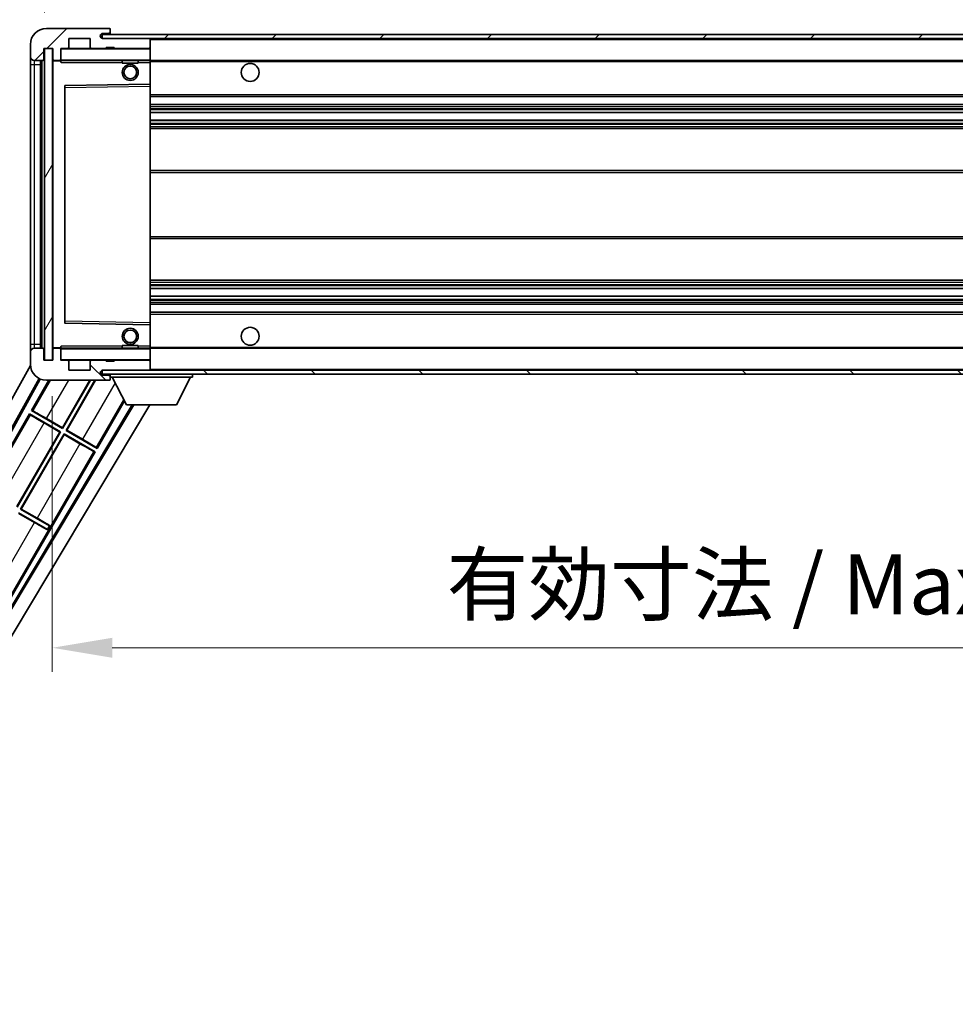
# Model space of a CAD drawing. Units: millimetres. Extents: x 0 to 11604, y 0 to 1686.
# Drawn here: x 3670 to 3904, y 1040 to 1286 of the extents above; entities that cross this region are included whole.
import ezdxf

# ---------------------------------------------------------------- set-up
doc = ezdxf.new("R2010")
doc.units = ezdxf.units.MM
doc.header["$LTSCALE"] = 6
doc.layers.get('Defpoints').update_dxf_attribs({"lineweight": 25})
for name, color, linetype, lineweight in [('Dimension (ISO)', 7, 'Continuous', 18), ('Hatch (ISO)', 1, 'Continuous', 18), ('Symbol (ISO)', 7, 'Continuous', 18), ('Visible (ISO)', 7, 'Continuous', 35), ('Visible Narrow (ISO)', 7, 'Continuous', 25)]:
    doc.layers.add(name, color=color, linetype=linetype, lineweight=lineweight)
doc.styles.add('Note Text (TK)', font='txt')
doc.dimstyles.new('Default - Method 1b (TK)', dxfattribs={"dimscale": 6, "dimtxt": 2.5, "dimasz": 2.5, "dimexe": 1, "dimexo": 1.5, "dimgap": 1, "dimtad": 1, "dimtoh": 1, "dimrnd": 1e-08, "dimdsep": 46, "dimtxsty": 'Note Text (TK)', "dimcen": 0.09, "dimdle": 5, "dimclrd": 100, "dimclre": 100, "dimclrt": 7, "dimadec": 1, "dimazin": 1, "dimtfac": 1, "dimtmove": 0, "dimatfit": 3, "dimfxl": 1, "dimtolj": 1, "dimlwd": -1, "dimlwe": -1, "dimarcsym": 0})
doc.dimstyles.new('Default - Method 1b (TK)$7', dxfattribs={"dimscale": 6, "dimtxt": 2.5, "dimasz": 2.5, "dimexe": 1, "dimexo": 1.5, "dimgap": 1, "dimtad": 1, "dimtoh": 1, "dimrnd": 1e-08, "dimdsep": 46, "dimtxsty": 'Note Text (TK)', "dimcen": 0.09, "dimdle": 5, "dimclrd": 100, "dimclre": 100, "dimclrt": 7, "dimadec": 1, "dimazin": 1, "dimtfac": 1, "dimtmove": 0, "dimatfit": 3, "dimfxl": 1, "dimtolj": 1, "dimlwd": -1, "dimlwe": -1, "dimarcsym": 0})
pattern_1 = [(45, (2269, -48), (-13.47038, 13.47038), [])]
pattern_2 = [(135.0002, (2269, -48), (-13.47033, -13.47043), [])]

# ---------------------------------------------------------------- blocks, each defined once
blk = doc.blocks.new('*D73')
at = {"layer": 'Defpoints', "color": 0}
for p in [(3678.47, 1201.28), (4103.47, 1201.38), (4103.47, 1129.38)]:
    blk.add_point(p, dxfattribs=at)
at = {"layer": 'Dimension (ISO)', "color": 100}
for p, q in [((3678.47, 1192.28), (3678.47, 1123.38)), ((4103.47, 1192.38), (4103.47, 1123.38)), ((3693.47, 1129.38), (4088.47, 1129.38))]:
    blk.add_line(p, q, dxfattribs=at)
for points in [[(3693.47, 1131.88), (3693.47, 1126.88), (3678.47, 1129.38)], [(4088.47, 1131.88), (4088.47, 1126.88), (4103.47, 1129.38)]]:
    blk.add_solid(points, dxfattribs=at)
at = {"layer": 'Dimension (ISO)', "color": 7, "insert": (3777.11, 1145.27), "char_height": 15, "attachment_point": 4, "style": 'Note Text (TK)'}
blk.add_mtext('\\A1;\\fＭＳ Ｐゴシック|b0|i0;\\H15.0000;有効寸法 / Max dim. 425', dxfattribs=at)
blk = doc.blocks.new('*D75')
at = {"layer": 'Defpoints', "color": 0}
for p in [(3676.47, 1312.36), (3672.97, 1280.28), (3676.47, 1279.28)]:
    blk.add_point(p, dxfattribs=at)
at = {"layer": 'Dimension (ISO)', "color": 100}
for p, q in [((3672.97, 1289.28), (3672.97, 1318.36)), ((3676.47, 1288.28), (3676.47, 1318.36)), ((3657.97, 1312.36), (3642.97, 1312.36)), ((3672.97, 1312.36), (3676.47, 1312.36)), ((3691.47, 1312.36), (3706.47, 1312.36))]:
    blk.add_line(p, q, dxfattribs=at)
for points in [[(3657.97, 1314.86), (3657.97, 1309.86), (3672.97, 1312.36)], [(3691.47, 1314.86), (3691.47, 1309.86), (3676.47, 1312.36)]]:
    blk.add_solid(points, dxfattribs=at)
at = {"layer": 'Dimension (ISO)', "color": 7, "insert": (3662.7, 1325.86), "char_height": 15, "attachment_point": 4, "style": 'Note Text (TK)'}
blk.add_mtext('\\A1;3.5', dxfattribs=at)

msp = doc.modelspace()

# ---------------------------------------------------------------- hatches: boundary and pattern name
at = {"layer": 'Hatch (ISO)'}
h = msp.add_hatch(dxfattribs=at)
h.set_pattern_fill('ANSI31', color=256, scale=152.4, style=0)
h.set_pattern_definition(pattern_1)
edge = h.paths.add_edge_path()
edge.add_ellipse((3680.2703, 1276.5843), major_axis=(0, -0.3), ratio=1, start_angle=0, end_angle=90)
edge.add_line((3680.5703, 1276.5843), (3680.5703, 1279.2843))
edge.add_line((3680.5703, 1279.2843), (3682.2703, 1279.2843))
edge.add_ellipse((3682.2703, 1279.5843), major_axis=(0, -0.3), ratio=1, start_angle=0, end_angle=90)
edge.add_line((3682.5703, 1279.5843), (3682.5703, 1281.7843))
edge.add_line((3682.5703, 1281.7843), (3687.9703, 1281.7843))
edge.add_line((3687.9703, 1281.7843), (3687.9703, 1279.5843))
edge.add_ellipse((3688.2703, 1279.5843), major_axis=(-0.3, 0), ratio=1, start_angle=0, end_angle=90)
edge.add_line((3688.2703, 1279.2843), (3691.9703, 1279.2843))
edge.add_line((3691.9703, 1279.2843), (3691.9703, 1279.4843))
edge.add_line((3691.9703, 1279.4843), (3693.9703, 1279.4843))
edge.add_line((3693.9703, 1279.4843), (3693.9703, 1279.2843))
edge.add_line((3693.9703, 1279.2843), (3702.6703, 1279.2843))
edge.add_ellipse((3702.6703, 1279.5843), major_axis=(0, -0.3), ratio=1, start_angle=0, end_angle=90)
edge.add_line((3702.9703, 1279.5843), (3702.9703, 1281.4843))
edge.add_ellipse((3702.6703, 1281.4843), major_axis=(0.3, 0), ratio=1, start_angle=0, end_angle=90)
edge.add_line((3702.6703, 1281.7843), (3691.0953, 1281.7843))
edge.add_ellipse((3691.0953, 1282.4093), major_axis=(0, -0.625), ratio=1, start_angle=348.463041, end_angle=360, ccw=False)
edge.add_ellipse((3691.0953, 1282.4093), major_axis=(-0.125, -0.6124), ratio=1, start_angle=191.536959, end_angle=360, ccw=False)
edge.add_line((3691.0953, 1283.0343), (3692.4703, 1283.0343))
edge.add_ellipse((3692.4703, 1283.5343), major_axis=(0, -0.5), ratio=1, start_angle=0, end_angle=90)
edge.add_line((3692.9703, 1283.5343), (3692.9703, 1283.9843))
edge.add_ellipse((3692.6703, 1283.9843), major_axis=(0.3, 0), ratio=1, start_angle=0, end_angle=90)
edge.add_line((3692.6703, 1284.2843), (3676.9703, 1284.2843))
edge.add_ellipse((3676.9703, 1280.2843), major_axis=(0, 4), ratio=1, start_angle=0, end_angle=90)
edge.add_line((3672.9703, 1280.2843), (3672.9703, 1277.2843))
edge.add_ellipse((3673.9703, 1277.2843), major_axis=(-1, 0), ratio=1, start_angle=0, end_angle=90)
edge.add_line((3673.9703, 1276.2843), (3676.0703, 1276.2843))
edge.add_ellipse((3676.0703, 1276.5843), major_axis=(0, -0.3), ratio=1, start_angle=0, end_angle=90)
edge.add_line((3676.3703, 1276.5843), (3676.3703, 1279.2843))
edge.add_line((3676.3703, 1279.2843), (3676.4703, 1279.2843))
edge.add_line((3676.4703, 1279.2843), (3678.4703, 1279.2843))
edge.add_line((3678.4703, 1279.2843), (3678.5703, 1279.2843))
edge.add_line((3678.5703, 1279.2843), (3678.5703, 1276.5843))
edge.add_ellipse((3678.8703, 1276.5843), major_axis=(-0.3, 0), ratio=1, start_angle=0, end_angle=90)
edge.add_line((3678.8703, 1276.2843), (3680.2703, 1276.2843))
h = msp.add_hatch(dxfattribs=at)
h.set_pattern_fill('ANSI31', color=256, scale=152.4, style=0)
h.set_pattern_definition(pattern_1)
edge = h.paths.add_edge_path()
edge.add_line((4110.4703, 1277.0343), (4105.4703, 1277.0343))
edge.add_line((4105.4703, 1277.0343), (4105.4703, 1276.0343))
edge.add_line((4105.4703, 1276.0343), (4110.4703, 1276.0343))
edge.add_ellipse((4110.4703, 1277.5343), major_axis=(0, -1.5), ratio=1, start_angle=0, end_angle=90)
edge.add_line((4111.9703, 1277.5343), (4111.9703, 1281.2843))
edge.add_ellipse((4110.4703, 1281.2843), major_axis=(1.5, 0), ratio=1, start_angle=0, end_angle=90)
edge.add_line((4110.4703, 1282.7843), (3690.9703, 1282.7843))
edge.add_line((3690.9703, 1282.7843), (3690.9703, 1281.7969))
edge.add_line((3690.9703, 1281.7969), (3690.9703, 1281.7843))
edge.add_line((3690.9703, 1281.7843), (3691.0953, 1281.7843))
edge.add_line((3691.0953, 1281.7843), (3702.6703, 1281.7843))
edge.add_line((3702.6703, 1281.7843), (4090.9703, 1281.7843))
edge.add_line((4090.9703, 1281.7843), (4096.8703, 1281.7843))
edge.add_line((4096.8703, 1281.7843), (4103.3703, 1281.7843))
edge.add_line((4103.3703, 1281.7843), (4109.9703, 1281.7843))
edge.add_line((4109.9703, 1281.7843), (4110.4703, 1281.7843))
edge.add_ellipse((4110.4703, 1281.2843), major_axis=(0, 0.5), ratio=1, start_angle=270, end_angle=360, ccw=False)
edge.add_line((4110.9703, 1281.2843), (4110.9703, 1277.5343))
edge.add_ellipse((4110.4703, 1277.5343), major_axis=(0.5, 0), ratio=1, start_angle=270, end_angle=360, ccw=False)
h = msp.add_hatch(dxfattribs=at)
h.set_pattern_fill('ANSI31', color=256, scale=152.4, angle=14.999978, style=0)
h.set_pattern_definition([(60, (2269, -48), (-16.49778, 9.525), [])])
h.paths.add_polyline_path([(3678.4703, 1279.2843), (3676.4703, 1279.2843), (3676.4703, 1201.2843), (3678.4703, 1201.2843)])
h = msp.add_hatch(dxfattribs=at)
h.set_pattern_fill('ANSI31', color=256, scale=152.4, angle=90.00021, style=0)
h.set_pattern_definition(pattern_2)
edge = h.paths.add_edge_path()
edge.add_ellipse((3680.2703, 1203.9843), major_axis=(0.3, 0), ratio=1, start_angle=0, end_angle=90)
edge.add_line((3680.2703, 1204.2843), (3678.8703, 1204.2843))
edge.add_ellipse((3678.8703, 1203.9843), major_axis=(0, 0.3), ratio=1, start_angle=0, end_angle=90)
edge.add_line((3678.5703, 1203.9843), (3678.5703, 1201.2843))
edge.add_line((3678.5703, 1201.2843), (3678.4703, 1201.2843))
edge.add_line((3678.4703, 1201.2843), (3676.4703, 1201.2843))
edge.add_line((3676.4703, 1201.2843), (3676.3703, 1201.2843))
edge.add_line((3676.3703, 1201.2843), (3676.3703, 1203.9843))
edge.add_ellipse((3676.0703, 1203.9843), major_axis=(0.3, 0), ratio=1, start_angle=0, end_angle=90)
edge.add_line((3676.0703, 1204.2843), (3673.9703, 1204.2843))
edge.add_ellipse((3673.9703, 1203.2843), major_axis=(0, 1), ratio=1, start_angle=0, end_angle=90)
edge.add_line((3672.9703, 1203.2843), (3672.9703, 1200.2843))
edge.add_ellipse((3676.9703, 1200.2843), major_axis=(-4, 0), ratio=1, start_angle=0, end_angle=90)
edge.add_line((3676.9703, 1196.2843), (3692.6703, 1196.2843))
edge.add_ellipse((3692.6703, 1196.5843), major_axis=(0, -0.3), ratio=1, start_angle=0, end_angle=90)
edge.add_line((3692.9703, 1196.5843), (3692.9703, 1197.0343))
edge.add_ellipse((3692.4703, 1197.0343), major_axis=(0.5, 0), ratio=1, start_angle=0, end_angle=90)
edge.add_line((3692.4703, 1197.5343), (3691.0953, 1197.5343))
edge.add_ellipse((3691.0953, 1198.1593), major_axis=(0, -0.625), ratio=1, start_angle=191.536959, end_angle=360, ccw=False)
edge.add_ellipse((3691.0953, 1198.1593), major_axis=(-0.125, 0.6124), ratio=1, start_angle=348.463041, end_angle=360, ccw=False)
edge.add_line((3691.0953, 1198.7843), (3702.6703, 1198.7843))
edge.add_ellipse((3702.6703, 1199.0843), major_axis=(0, -0.3), ratio=1, start_angle=0, end_angle=90)
edge.add_line((3702.9703, 1199.0843), (3702.9703, 1200.9843))
edge.add_ellipse((3702.6703, 1200.9843), major_axis=(0.3, 0), ratio=1, start_angle=0, end_angle=90)
edge.add_line((3702.6703, 1201.2843), (3693.9703, 1201.2843))
edge.add_line((3693.9703, 1201.2843), (3693.9703, 1201.0843))
edge.add_line((3693.9703, 1201.0843), (3691.9703, 1201.0843))
edge.add_line((3691.9703, 1201.0843), (3691.9703, 1201.2843))
edge.add_line((3691.9703, 1201.2843), (3688.2703, 1201.2843))
edge.add_ellipse((3688.2703, 1200.9843), major_axis=(0, 0.3), ratio=1, start_angle=0, end_angle=90)
edge.add_line((3687.9703, 1200.9843), (3687.9703, 1198.7843))
edge.add_line((3687.9703, 1198.7843), (3682.5703, 1198.7843))
edge.add_line((3682.5703, 1198.7843), (3682.5703, 1200.9843))
edge.add_ellipse((3682.2703, 1200.9843), major_axis=(0.3, 0), ratio=1, start_angle=0, end_angle=90)
edge.add_line((3682.2703, 1201.2843), (3680.5703, 1201.2843))
edge.add_line((3680.5703, 1201.2843), (3680.5703, 1203.9843))
h = msp.add_hatch(dxfattribs=at)
h.set_pattern_fill('ANSI31', color=256, scale=152.4, angle=90.00021, style=0)
h.set_pattern_definition(pattern_2)
edge = h.paths.add_edge_path()
edge.add_line((4105.4703, 1203.5343), (4110.4703, 1203.5343))
edge.add_ellipse((4110.4703, 1203.0343), major_axis=(0, 0.5), ratio=1, start_angle=270, end_angle=360, ccw=False)
edge.add_line((4110.9703, 1203.0343), (4110.9703, 1199.2843))
edge.add_ellipse((4110.4703, 1199.2843), major_axis=(0.5, 0), ratio=1, start_angle=270, end_angle=360, ccw=False)
edge.add_line((4110.4703, 1198.7843), (4109.9703, 1198.7843))
edge.add_line((4109.9703, 1198.7843), (4103.3703, 1198.7843))
edge.add_line((4103.3703, 1198.7843), (4096.8703, 1198.7843))
edge.add_line((4096.8703, 1198.7843), (4090.9703, 1198.7843))
edge.add_line((4090.9703, 1198.7843), (3702.6703, 1198.7843))
edge.add_line((3702.6703, 1198.7843), (3691.0953, 1198.7843))
edge.add_line((3691.0953, 1198.7843), (3690.9703, 1198.7843))
edge.add_line((3690.9703, 1198.7843), (3690.9703, 1198.7716))
edge.add_line((3690.9703, 1198.7716), (3690.9703, 1197.7843))
edge.add_line((3690.9703, 1197.7843), (4110.4703, 1197.7843))
edge.add_ellipse((4110.4703, 1199.2843), major_axis=(0, -1.5), ratio=1, start_angle=0, end_angle=90)
edge.add_line((4111.9703, 1199.2843), (4111.9703, 1203.0343))
edge.add_ellipse((4110.4703, 1203.0343), major_axis=(1.5, 0), ratio=1, start_angle=0, end_angle=90)
edge.add_line((4110.4703, 1204.5343), (4105.4703, 1204.5343))
edge.add_line((4105.4703, 1204.5343), (4105.4703, 1203.5343))

# ---------------------------------------------------------------- linework, layer by layer
at = {"layer": 'Visible (ISO)'}
for p, q in [((3692.6703, 1284.2843), (3676.9703, 1284.2843)), ((3691.0953, 1283.0343), (3692.4703, 1283.0343)), ((3692.4703, 1283.0343), (3692.9703, 1283.0343)), ((3692.6703, 1284.2843), (3692.7203, 1284.2843)), ((3692.9653, 1284.0843), (3692.9531, 1284.0843)), ((3692.9703, 1284.0343), (3692.9703, 1283.9843)), ((3692.9703, 1283.5343), (3692.9703, 1283.9843)), ((3692.9703, 1283.0343), (3692.9703, 1283.5343)), ((3692.9703, 1283.0343), (3692.9703, 1282.7843)), ((3682.5703, 1279.5843), (3682.5703, 1281.7843)), ((3682.5703, 1281.7843), (3687.9703, 1281.7843)), ((3687.9703, 1281.7843), (3687.9703, 1279.5843)), ((4110.4703, 1282.7843), (3690.9703, 1282.7843)), ((3690.9703, 1282.7843), (3690.9703, 1281.7843)), ((3690.9703, 1281.7843), (4110.4703, 1281.7843)), ((3702.6703, 1281.7843), (3691.0953, 1281.7843)), ((3702.9703, 1281.4843), (3702.9703, 1281.7843)), ((3702.9703, 1279.5843), (3702.9703, 1281.4843)), ((3672.9703, 1280.2843), (3672.9703, 1277.2843)), ((3676.3703, 1276.5843), (3676.3703, 1279.2843)), ((3676.3703, 1279.2843), (3678.5703, 1279.2843)), ((3678.4703, 1279.2843), (3676.4703, 1279.2843)), ((3676.4703, 1279.2843), (3676.4703, 1201.2843)), ((3678.4703, 1201.2843), (3678.4703, 1279.2843)), ((3678.5703, 1279.2843), (3678.5703, 1276.5843)), ((3680.5703, 1276.5843), (3680.5703, 1279.2843)), ((3680.5703, 1279.2843), (3682.2703, 1279.2843)), ((3688.2703, 1279.2843), (3682.2703, 1279.2843)), ((3688.2703, 1279.2843), (3691.9703, 1279.2843)), ((3691.9703, 1279.2843), (3691.9703, 1279.4843)), ((3691.9703, 1279.4843), (3693.9703, 1279.4843)), ((3693.9703, 1279.2843), (3691.9703, 1279.2843)), ((3693.9703, 1279.4843), (3693.9703, 1279.2843)), ((3693.9703, 1279.2843), (3702.6703, 1279.2843)), ((3702.8703, 1279.2843), (3702.6703, 1279.2843)), ((3702.9703, 1279.1843), (3702.9703, 1279.5843)), ((3702.9703, 1276.3843), (3702.9703, 1279.1843)), ((3672.9703, 1277.2843), (3672.9703, 1275.2843)), ((3673.9703, 1276.2843), (3676.0703, 1276.2843)), ((3675.4703, 1204.2843), (3675.4703, 1276.2843)), ((3675.6703, 1276.2843), (3675.6703, 1204.2843)), ((3678.5703, 1276.1843), (3678.5703, 1204.3843)), ((3678.8703, 1276.2843), (3678.6703, 1276.2843)), ((3678.8703, 1276.2843), (3680.2703, 1276.2843)), ((3680.5703, 1276.2843), (3680.2703, 1276.2843)), ((3680.5703, 1276.5843), (3680.5703, 1276.3843)), ((3680.5703, 1276.3843), (3680.5703, 1276.1159)), ((3680.6703, 1276.2843), (3702.8703, 1276.2843)), ((3695.9703, 1276.2843), (3695.9703, 1275.5843)), ((3699.9703, 1276.2843), (3699.9703, 1275.5843)), ((3702.9703, 1275.7843), (3702.9703, 1276.3843)), ((3702.9703, 1276.2843), (4090.9703, 1276.2843)), ((3702.9703, 1270.4826), (3702.9703, 1275.7843)), ((3672.9703, 1275.2843), (3672.9703, 1205.2843)), ((3699.9703, 1275.5843), (3695.9703, 1275.5843)), ((3681.5703, 1269.9359), (3681.5703, 1210.6326)), ((3702.8703, 1270.3826), (3681.6687, 1270.0359)), ((3702.8719, 1270.3827), (3702.8703, 1270.3826)), ((3702.9703, 1269.8826), (3702.9703, 1270.4826)), ((3702.9703, 1210.686), (3702.9703, 1269.8826)), ((3702.9703, 1267.2843), (4103.4703, 1267.2843)), ((3702.9703, 1265.2843), (4103.4703, 1265.2843)), ((3702.9703, 1263.239), (4103.4703, 1263.239)), ((3702.9703, 1261.3294), (4103.4703, 1261.3294)), ((3702.9703, 1259.2843), (4098.9703, 1259.2843)), ((3702.9703, 1248.7843), (4098.9703, 1248.7843)), ((3702.9703, 1231.7843), (4098.9703, 1231.7843)), ((3702.9703, 1221.2843), (4098.9703, 1221.2843)), ((3702.9703, 1219.2391), (4103.4703, 1219.2391)), ((3702.9703, 1217.3295), (4103.4703, 1217.3295)), ((3702.9703, 1215.2843), (4103.4703, 1215.2843)), ((3702.9703, 1213.2843), (4103.4703, 1213.2843)), ((3681.6687, 1210.5327), (3702.8703, 1210.1859)), ((3702.8703, 1210.1859), (3702.8719, 1210.1859)), ((3702.9703, 1210.0859), (3702.9703, 1210.686)), ((3702.9703, 1204.7843), (3702.9703, 1210.0859)), ((3672.9703, 1205.2843), (3672.9703, 1203.2843)), ((3676.0703, 1204.2843), (3673.9703, 1204.2843)), ((3678.6703, 1204.2843), (3678.8703, 1204.2843)), ((3680.2703, 1204.2843), (3678.8703, 1204.2843)), ((3680.2703, 1204.2843), (3680.5703, 1204.2843)), ((3680.5703, 1204.4526), (3680.5703, 1204.1843)), ((3680.5703, 1204.1843), (3680.5703, 1203.9843)), ((3702.8703, 1204.2843), (3680.6703, 1204.2843)), ((3695.9703, 1204.9843), (3699.9703, 1204.9843)), ((3695.9703, 1204.2843), (3695.9703, 1204.9843)), ((3699.9703, 1204.2843), (3699.9703, 1204.9843)), ((3702.9703, 1204.1843), (3702.9703, 1204.7843)), ((3702.9703, 1204.2843), (4090.9703, 1204.2843)), ((3702.9703, 1201.3843), (3702.9703, 1204.1843)), ((3672.9703, 1203.2843), (3672.9703, 1200.2843)), ((3676.3703, 1201.2843), (3676.3703, 1203.9843)), ((3678.5703, 1203.9843), (3678.5703, 1201.2843)), ((3680.5703, 1201.2843), (3680.5703, 1203.9843)), ((3617.2554, 1099.8007), (3672.98, 1200.0058)), ((3678.5703, 1201.2843), (3676.3703, 1201.2843)), ((3676.4703, 1201.2843), (3678.4703, 1201.2843)), ((3682.2703, 1201.2843), (3680.5703, 1201.2843)), ((3682.2703, 1201.2843), (3688.2703, 1201.2843)), ((3682.5703, 1198.7843), (3682.5703, 1200.9843)), ((3687.9703, 1200.9843), (3687.9703, 1198.7843)), ((3691.9703, 1201.2843), (3688.2703, 1201.2843)), ((3691.9703, 1201.0843), (3691.9703, 1201.2843)), ((3691.9703, 1201.2843), (3693.9703, 1201.2843)), ((3693.9703, 1201.0843), (3691.9703, 1201.0843)), ((3702.6703, 1201.2843), (3693.9703, 1201.2843)), ((3693.9703, 1201.2843), (3693.9703, 1201.0843)), ((3702.6703, 1201.2843), (3702.8703, 1201.2843)), ((3702.9703, 1200.9843), (3702.9703, 1201.3843)), ((3702.9703, 1199.0843), (3702.9703, 1200.9843)), ((3687.9703, 1198.7843), (3682.5703, 1198.7843)), ((4110.4703, 1198.7843), (3690.9703, 1198.7843)), ((3690.9703, 1198.7843), (3690.9703, 1197.7843)), ((3690.9703, 1197.7843), (4110.4703, 1197.7843)), ((3691.0953, 1198.7843), (3702.6703, 1198.7843)), ((3692.4703, 1197.5343), (3691.0953, 1197.5343)), ((3692.9703, 1197.5343), (3692.4703, 1197.5343)), ((3692.9703, 1197.7843), (3692.9703, 1197.0843)), ((3692.9703, 1197.0343), (3692.9703, 1197.0843)), ((3692.9703, 1197.0843), (3713.5703, 1197.0843)), ((3692.9703, 1196.5843), (3692.9703, 1197.0343)), ((3697.0203, 1190.1843), (3693.4703, 1197.0843)), ((3702.9703, 1198.8843), (3702.9703, 1199.0843)), ((3709.5203, 1190.1843), (3713.0703, 1197.0843)), ((3713.5703, 1197.7843), (3713.5703, 1197.0843)), ((3621.5117, 1100.2529), (3675.1569, 1196.7189)), ((3621.9258, 1100.3674), (3675.4358, 1196.5903)), ((3677.5972, 1196.2843), (3673.2431, 1188.7426)), ((3676.9703, 1196.2843), (3692.6703, 1196.2843)), ((3680.9894, 1184.4214), (3687.8384, 1196.2843)), ((3687.9895, 1196.2843), (3681.0373, 1184.2426)), ((3681.9033, 1183.7426), (3689.1442, 1196.2843)), ((3689.2954, 1196.2843), (3682.0821, 1183.7905)), ((3692.7203, 1196.2843), (3692.6703, 1196.2843)), ((3692.9531, 1196.4843), (3692.9653, 1196.4843)), ((3692.9703, 1196.5843), (3692.9703, 1196.5343)), ((3698.4637, 1190.1843), (3638.8211, 1090.6129)), ((3698.8206, 1190.1843), (3638.9289, 1090.1971)), ((3702.9005, 1190.1843), (3640.6654, 1086.2849)), ((3689.6975, 1179.2426), (3696.5465, 1191.1053)), ((3697.0203, 1190.1843), (3709.5203, 1190.1843)), ((3672.7431, 1187.8766), (3661.8681, 1169.0405)), ((3672.7431, 1187.8766), (3680.5373, 1183.3766)), ((3673.0011, 1187.65), (3672.7431, 1187.8766)), ((3673.2431, 1188.7426), (3673.5683, 1188.6324)), ((3681.0373, 1184.2426), (3673.2431, 1188.7426)), ((3680.3585, 1183.3287), (3676.4201, 1185.6025)), ((3677.051, 1186.6952), (3680.9894, 1184.4214)), ((3669.6144, 1164.7194), (3680.3585, 1183.3287)), ((3680.5373, 1183.3766), (3669.6623, 1164.5405)), ((3670.5283, 1164.0405), (3681.4033, 1182.8766)), ((3681.4512, 1182.6978), (3670.7071, 1164.0884)), ((3680.3585, 1183.3287), (3680.5373, 1183.3766)), ((3680.9894, 1184.4214), (3681.0373, 1184.2426)), ((3681.4033, 1182.8766), (3689.1975, 1178.3766)), ((3681.4512, 1182.6978), (3681.4033, 1182.8766)), ((3685.3896, 1180.424), (3681.4512, 1182.6978)), ((3682.0821, 1183.7905), (3681.9033, 1183.7426)), ((3689.6975, 1179.2426), (3681.9033, 1183.7426)), ((3682.0821, 1183.7905), (3686.0205, 1181.5167)), ((3666.9475, 1139.8385), (3689.1975, 1178.3766)), ((3689.1975, 1178.3766), (3688.8724, 1178.4868)), ((3689.4395, 1179.4691), (3689.6975, 1179.2426)), ((3670.0283, 1163.1745), (3677.2543, 1159.0026)), ((3674.0146, 1160.7219), (3670.0762, 1162.9957)), ((3670.7071, 1164.0884), (3670.5283, 1164.0405)), ((3677.7543, 1159.8686), (3670.5283, 1164.0405)), ((3670.7071, 1164.0884), (3674.6455, 1161.8146)), ((3677.2543, 1159.0026), (3677.7543, 1159.8686)), ((3677.7988, 1159.9457), (3677.7543, 1159.8686)), ((3677.2098, 1158.9255), (3677.2543, 1159.0026))]:
    msp.add_line(p, q, dxfattribs=at)
for centre, radius in [((3697.9703, 1273.2843), 2), ((3697.9703, 1273.2843), 1.5706), ((3727.9703, 1273.2843), 2.25), ((3697.9703, 1207.2843), 2), ((3727.9703, 1207.2843), 2.25), ((3697.9703, 1207.2843), 1.5706)]:
    msp.add_circle(centre, radius, dxfattribs=at)
for centre, radius, start, end in [((3676.9703, 1280.2843), 4, 90, 180), ((3691.0953, 1282.4093), 0.625, 90, 270), ((3692.4703, 1283.5343), 0.5, 270, 0), ((3692.6703, 1283.9843), 0.3, 0, 90), ((3692.7203, 1284.0343), 0.25, 11.536959, 90), ((3702.6703, 1281.4843), 0.3, 0, 90), ((3680.6703, 1279.1843), 0.1, 90, 180), ((3682.2703, 1279.5843), 0.3, 270, 0), ((3688.2703, 1279.5843), 0.3, 180, 270), ((3702.6703, 1279.5843), 0.3, 270, 0), ((3702.8703, 1279.1843), 0.1, 0, 90), ((3673.9703, 1277.2843), 1, 180, 270), ((3676.0703, 1276.5843), 0.3, 270, 0), ((3678.8703, 1276.5843), 0.3, 180, 270), ((3678.6703, 1276.1843), 0.1, 90, 180), ((3680.2703, 1276.5843), 0.3, 270, 0), ((3680.6703, 1276.3843), 0.1, 180, 270), ((3702.8703, 1276.3843), 0.1, 270, 0), ((3681.6703, 1269.9359), 0.1, 90.936997, 180), ((3702.8703, 1270.4826), 0.1, 270.936997, 0), ((3681.6703, 1210.6326), 0.1, 180, 269.063003), ((3702.8703, 1210.0859), 0.1, 0, 89.063003), ((3673.9703, 1203.2843), 1, 90, 180), ((3676.0703, 1203.9843), 0.3, 0, 90), ((3678.6703, 1204.3843), 0.1, 180, 270), ((3678.8703, 1203.9843), 0.3, 90, 180), ((3680.2703, 1203.9843), 0.3, 0, 90), ((3680.6703, 1204.1843), 0.1, 90, 180), ((3702.8703, 1204.1843), 0.1, 0, 90), ((3676.9703, 1200.2843), 4, 180, 270), ((3680.6703, 1201.3843), 0.1, 180, 270), ((3682.2703, 1200.9843), 0.3, 0, 90), ((3688.2703, 1200.9843), 0.3, 90, 180), ((3702.6703, 1200.9843), 0.3, 0, 90), ((3702.8703, 1201.3843), 0.1, 270, 0), ((3691.0953, 1198.1593), 0.625, 90, 270), ((3692.4703, 1197.0343), 0.5, 0, 90), ((3702.6703, 1199.0843), 0.3, 270, 0), ((3702.8703, 1198.8843), 0.1, 270, 0), ((3692.6703, 1196.5843), 0.3, 270, 0), ((3692.7203, 1196.5343), 0.25, 270, 348.463041)]:
    msp.add_arc(centre, radius, start, end, dxfattribs=at)
for centre, major_axis, start_param, end_param in [((3676.455, 1185.6629), (3.4641, -2), 3.22885905, 4.71238898), ((3677.0161, 1186.6348), (-3.4641, 2), 4.71238898, 6.19591878), ((3685.4245, 1180.4844), (3.4641, -2), 4.71238898, 6.19591878), ((3685.9856, 1181.4563), (-3.4641, 2), 3.22885905, 4.71238898), ((3674.0495, 1160.7823), (3.4641, -2), 4.71238898, 5.87120879), ((3674.6106, 1161.7542), (-3.4641, 2), 3.55356911, 4.71238898)]:
    msp.add_ellipse(centre, major_axis=major_axis, ratio=0.01745506, start_param=start_param, end_param=end_param, dxfattribs=at)
for points, knots in [([(3692.9703, 1284.0343), (3692.9703, 1284.0442), (3692.9697, 1284.0529), (3692.9673, 1284.0761), (3692.9653, 1284.0843), (3692.9653, 1284.0843)], [0.0412271589, 0.0412271589, 0.0412271589, 0.0412271589, 0.0460164086, 0.0460164086, 0.0567710401, 0.0567710401, 0.0567710401, 0.0567710401]), ([(3692.9653, 1196.4843), (3692.9653, 1196.4843), (3692.9673, 1196.4924), (3692.9697, 1196.5157), (3692.9703, 1196.5243), (3692.9703, 1196.5343)], [0.1703131202, 0.1703131202, 0.1703131202, 0.1703131202, 0.1810677517, 0.1810677517, 0.1858570013, 0.1858570013, 0.1858570013, 0.1858570013])]:
    msp.add_open_spline(points, degree=3, knots=knots, dxfattribs=at)
for points in [[(3680.6703, 1275.7843), (3680.6252, 1275.885), (3680.5703, 1276.0055), (3680.5703, 1276.1159)], [(3680.5703, 1204.4526), (3680.5703, 1204.563), (3680.6252, 1204.6835), (3680.6703, 1204.7843)]]:
    msp.add_open_spline(points, degree=3, dxfattribs=at)
at = {"layer": 'Visible Narrow (ISO)'}
for p, q in [((3702.8703, 1281.7843), (3702.8703, 1281.7079)), ((3702.9703, 1281.4843), (4090.512, 1281.4843)), ((3680.6703, 1279.1843), (3680.5703, 1279.1843)), ((3680.6703, 1279.2843), (3680.6703, 1279.1843)), ((3680.6703, 1276.3843), (3680.6703, 1279.1843)), ((3680.6703, 1279.1843), (3702.8703, 1279.1843)), ((3702.8703, 1279.3607), (3702.8703, 1279.2843)), ((3702.8703, 1279.2843), (3702.8703, 1279.1843)), ((3702.8703, 1279.1843), (3702.8703, 1276.3843)), ((3702.9703, 1279.1843), (3702.8703, 1279.1843)), ((3673.9703, 1275.2843), (3673.9703, 1276.2843)), ((3675.9203, 1204.2843), (3675.9203, 1276.2843)), ((3678.6703, 1276.1843), (3678.5703, 1276.1843)), ((3678.6703, 1276.2843), (3678.6703, 1276.1843)), ((3678.6703, 1276.1843), (3680.5703, 1276.1843)), ((3678.6703, 1204.3843), (3678.6703, 1276.1843)), ((3680.5703, 1276.3843), (3680.6703, 1276.3843)), ((3680.6703, 1276.3843), (3680.6703, 1276.2843)), ((3702.8703, 1276.3843), (3680.6703, 1276.3843)), ((3680.6703, 1275.7843), (3680.6703, 1276.2843)), ((3680.6703, 1275.7843), (3695.9703, 1275.7843)), ((3699.9703, 1275.7843), (3702.8703, 1275.7843)), ((3702.8703, 1276.2843), (3702.8703, 1276.3843)), ((3702.8703, 1276.3843), (3702.9703, 1276.3843)), ((3702.8703, 1276.2843), (3702.8703, 1275.7843)), ((3702.8703, 1275.7843), (3702.9703, 1275.7843)), ((3702.8703, 1275.7843), (3702.8703, 1270.3826)), ((3702.9703, 1275.9843), (4095.0148, 1275.9843)), ((3672.9703, 1275.2843), (3673.9703, 1275.2843)), ((3673.9703, 1205.2843), (3673.9703, 1275.2843)), ((3673.9703, 1275.2843), (3675.4703, 1275.2843)), ((3681.5703, 1269.5358), (3681.6703, 1269.5358)), ((3681.6703, 1269.5358), (3681.6687, 1270.0359)), ((3681.6703, 1269.5358), (3702.8703, 1269.8826)), ((3681.6703, 1211.0327), (3681.6703, 1269.5358)), ((3702.8719, 1270.3827), (3702.8703, 1269.8826)), ((3702.9703, 1269.8826), (3702.8703, 1269.8826)), ((3702.8703, 1269.8826), (3702.8703, 1210.686)), ((3702.9703, 1267.7843), (4103.4703, 1267.7843)), ((3702.9703, 1264.7843), (4103.4703, 1264.7843)), ((3702.9703, 1264.2741), (4103.4703, 1264.2741)), ((3702.9703, 1264.0143), (4103.4703, 1264.0143)), ((3702.9703, 1263.2792), (4103.4703, 1263.2792)), ((3702.9703, 1261.291), (4103.4703, 1261.291)), ((3702.9703, 1260.576), (4103.4703, 1260.576)), ((3702.9703, 1260.3144), (4103.4703, 1260.3144)), ((3702.9703, 1259.7843), (4103.4703, 1259.7843)), ((3702.9703, 1248.2843), (4103.4703, 1248.2843)), ((3702.9703, 1232.2843), (4103.4703, 1232.2843)), ((3702.9703, 1220.7843), (4103.4703, 1220.7843)), ((3702.9703, 1220.2541), (4103.4703, 1220.2541)), ((3702.9703, 1219.9925), (4103.4703, 1219.9925)), ((3702.9703, 1219.2775), (4103.4703, 1219.2775)), ((3702.9703, 1217.2893), (4103.4703, 1217.2893)), ((3702.9703, 1216.5542), (4103.4703, 1216.5542)), ((3702.9703, 1216.2944), (4103.4703, 1216.2944)), ((3702.9703, 1215.7843), (4103.4703, 1215.7843)), ((3702.9703, 1212.7843), (4103.4703, 1212.7843)), ((3681.5703, 1211.0327), (3681.6703, 1211.0327)), ((3681.6687, 1210.5327), (3681.6703, 1211.0327)), ((3702.8703, 1210.686), (3681.6703, 1211.0327)), ((3702.9703, 1210.686), (3702.8703, 1210.686)), ((3702.8703, 1210.686), (3702.8719, 1210.1859)), ((3702.8703, 1210.1859), (3702.8703, 1204.7843)), ((3672.9703, 1205.2843), (3673.9703, 1205.2843)), ((3673.9703, 1204.2843), (3673.9703, 1205.2843)), ((3673.9703, 1205.2843), (3675.4703, 1205.2843)), ((3678.5703, 1204.3843), (3678.6703, 1204.3843)), ((3680.5703, 1204.3843), (3678.6703, 1204.3843)), ((3678.6703, 1204.3843), (3678.6703, 1204.2843)), ((3680.6703, 1204.1843), (3680.5703, 1204.1843)), ((3680.6703, 1204.2843), (3680.6703, 1204.7843)), ((3695.9703, 1204.7843), (3680.6703, 1204.7843)), ((3680.6703, 1204.2843), (3680.6703, 1204.1843)), ((3680.6703, 1201.3843), (3680.6703, 1204.1843)), ((3680.6703, 1204.1843), (3702.8703, 1204.1843)), ((3702.8703, 1204.7843), (3699.9703, 1204.7843)), ((3702.9703, 1204.7843), (3702.8703, 1204.7843)), ((3702.8703, 1204.7843), (3702.8703, 1204.2843)), ((3702.8703, 1204.2843), (3702.8703, 1204.1843)), ((3702.8703, 1204.1843), (3702.8703, 1201.3843)), ((3702.9703, 1204.1843), (3702.8703, 1204.1843)), ((3702.9703, 1204.5843), (4095.0148, 1204.5843)), ((3680.5703, 1201.3843), (3680.6703, 1201.3843)), ((3680.6703, 1201.3843), (3680.6703, 1201.2843)), ((3702.8703, 1201.3843), (3680.6703, 1201.3843)), ((3702.8703, 1201.2843), (3702.8703, 1201.3843)), ((3702.8703, 1201.3843), (3702.9703, 1201.3843)), ((3702.8703, 1201.2843), (3702.8703, 1201.2079)), ((3702.8703, 1198.8607), (3702.8703, 1198.7843)), ((3702.9703, 1199.0843), (4090.512, 1199.0843)), ((3677.986, 1196.2843), (3673.5683, 1188.6324)), ((3677.051, 1186.6952), (3682.5873, 1196.2843)), ((3694.1951, 1195.6755), (3686.0205, 1181.5167)), ((3689.4395, 1179.4691), (3696.3632, 1191.4614)), ((3673.0011, 1187.65), (3662.1933, 1168.9304)), ((3665.676, 1166.9932), (3676.4201, 1185.6025)), ((3685.3896, 1180.424), (3674.6455, 1161.8146)), ((3666.6895, 1140.065), (3688.8724, 1178.4868)), ((3663.2705, 1142.1126), (3674.0146, 1160.7219))]:
    msp.add_line(p, q, dxfattribs=at)

# ---------------------------------------------------------------- dimensions: what is measured, and where the dimension line sits
at = {"layer": 'Dimension (ISO)', "color": 100}
dim = msp.add_linear_dim(base=(3676.4703, 1312.3649), p1=(3672.9703, 1280.2843), p2=(3676.4703, 1279.2843), angle=180, dimstyle='Default - Method 1b (TK)', override={"dimscale": 0, "dimtxt": 15, "dimasz": 15, "dimexe": 6, "dimexo": 9, "dimgap": 6, "dimtoh": 0, "dimdec": 2, "dimcen": 0.54, "dimtol": 0, "dimlim": 0, "dimtp": 0, "dimtm": 0, "dimtdec": 2, "dimtofl": 1, "dimatfit": 1}, dxfattribs=at)
dim.commit()
dim.dimension.update_dxf_attribs({"geometry": '*D75', "text_midpoint": (3674.7203, 1312.3649), "dimtype": 160})
dim = msp.add_linear_dim(base=(4103.4703, 1129.3843), p1=(3678.4703, 1201.2843), p2=(4103.4703, 1201.3843), text='\\fＭＳ Ｐゴシック|b0|i0;\\H15.0000;有効寸法 / Max dim. <>', dimstyle='Default - Method 1b (TK)', override={"dimscale": 0, "dimtxt": 15, "dimasz": 15, "dimexe": 6, "dimexo": 9, "dimgap": 6, "dimtoh": 0, "dimdec": 2, "dimcen": 0.54, "dimtol": 0, "dimlim": 0, "dimtp": 0, "dimtm": 0, "dimtdec": 2, "dimtofl": 0, "dimatfit": 1}, dxfattribs=at)
dim.commit()
dim.dimension.update_dxf_attribs({"geometry": '*D73', "text_midpoint": (3890.9703, 1129.3843), "dimtype": 160})

# ---------------------------------------------------------------- leaders
at = {"layer": 'Symbol (ISO)', "color": 100, "annotation_type": 0, "has_hookline": 1}
for points, hookline_direction, text_width in [([(4092.8472, 1280.3076), (4016.624, 1412.8683), (4001.624, 1412.8683)], 1, 254.4886), ([(3387.186, 1139.8067), (3533.1631, 994.3504), (3548.1631, 994.3504)], 0, 296.0795)]:
    msp.add_leader(points, dimstyle='Default - Method 1b (TK)$7', override={"dimscale": 0, "dimtxt": 15, "dimasz": 15, "dimgap": 0, "dimtad": 1}, dxfattribs=dict(at, hookline_direction=hookline_direction, text_width=text_width))

doc.saveas('drawing.dxf')
